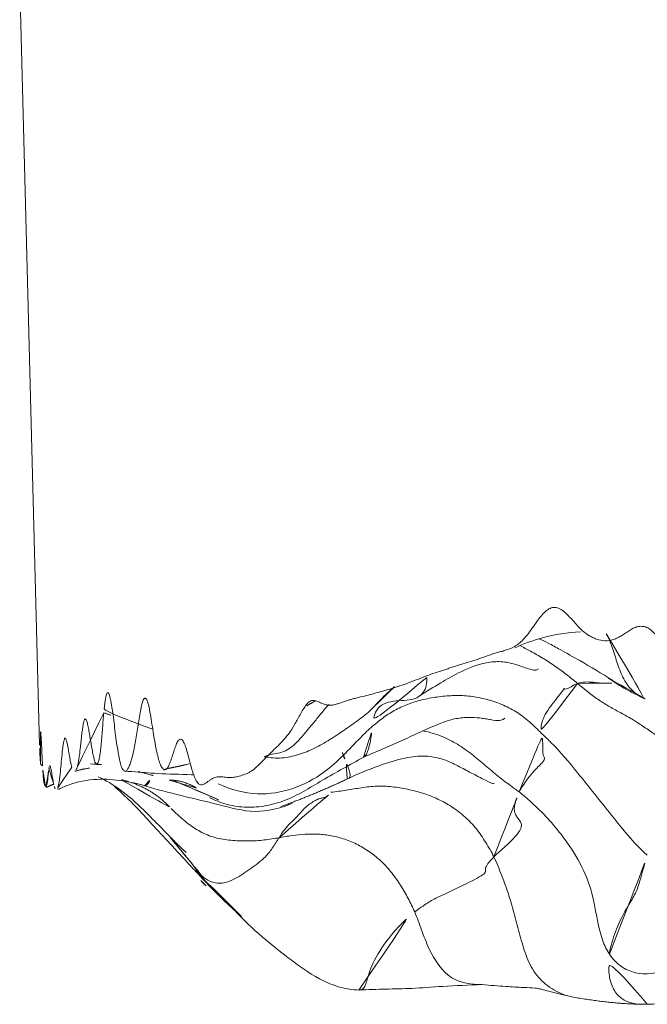
# Model space of a CAD drawing. Units: millimetres. Extents: x -605615267 to 17, y -1703671239 to 113.
# Drawn here: x -605612007 to -605612000, y -1703669148 to -1703669137 of the extents above; entities that cross this region are included whole.
import ezdxf

# ---------------------------------------------------------------- set-up
doc = ezdxf.new("R2010")
doc.units = ezdxf.units.MM
doc.layers.get('0').update_dxf_attribs({"lineweight": 9, "true_color": 0x1c1c1c})
doc.layers.add('10', color=7, linetype='Continuous', true_color=0xffffff)

# ---------------------------------------------------------------- blocks, each defined once
blk = doc.blocks.new('A$C142A27C8')
at = {"layer": '10', "color": 0, "linetype": 'Continuous', "lineweight": 18}
blk.add_line((11.204, 189.895), (2.968, 189.68), dxfattribs=at)
for points, knots in [([(2.527, 189.62), (2.529, 189.621), (2.531, 189.623), (2.537, 189.626), (2.541, 189.628), (2.552, 189.631), (2.556, 189.632), (2.564, 189.633), (2.566, 189.634), (2.573, 189.635), (2.576, 189.635), (2.588, 189.637), (2.597, 189.638), (2.618, 189.64), (2.63, 189.641), (2.658, 189.643), (2.674, 189.644), (2.708, 189.646), (2.727, 189.648), (2.747, 189.649)], [0, 0, 0, 0, 0.120449, 0.120449, 0.340337, 0.340337, 0.450281, 0.450281, 0.505253, 0.505253, 0.560225, 0.560225, 0.670169, 0.670169, 0.780112, 0.780112, 0.890056, 0.890056, 1, 1, 1, 1]), ([(2.747, 189.649), (2.769, 189.65), (2.792, 189.651), (2.84, 189.653), (2.865, 189.655), (2.913, 189.657), (2.937, 189.658), (2.982, 189.66), (3.004, 189.661), (3.043, 189.664), (3.06, 189.665), (3.082, 189.666), (3.088, 189.667), (3.098, 189.667), (3.102, 189.668), (3.108, 189.669), (3.111, 189.669), (3.113, 189.67), (3.113, 189.67), (3.109, 189.671), (3.105, 189.671), (3.103, 189.671), (3.1, 189.671), (3.098, 189.671), (3.086, 189.672), (3.074, 189.672), (3.046, 189.672), (3.03, 189.672), (2.98, 189.672), (2.943, 189.672), (2.891, 189.671), (2.874, 189.671), (2.843, 189.671), (2.829, 189.671), (2.81, 189.671), (2.804, 189.671), (2.793, 189.671), (2.788, 189.671), (2.776, 189.671), (2.77, 189.671), (2.765, 189.672), (2.764, 189.672), (2.764, 189.672)], [0, 0, 0, 0, 0.060756, 0.060756, 0.121513, 0.121513, 0.182269, 0.182269, 0.243025, 0.243025, 0.303781, 0.303781, 0.33416, 0.33416, 0.364538, 0.364538, 0.394916, 0.394916, 0.425294, 0.455672, 0.455672, 0.470861, 0.470861, 0.48605, 0.48605, 0.546806, 0.546806, 0.607563, 0.607563, 0.729075, 0.729075, 0.789832, 0.789832, 0.850588, 0.850588, 0.880966, 0.880966, 0.911344, 0.911344, 0.9721, 0.9721, 1, 1, 1, 1]), ([(2.799, 189.674), (2.802, 189.674), (2.805, 189.674), (2.819, 189.675), (2.844, 189.676), (2.872, 189.677), (2.899, 189.678), (2.913, 189.678), (2.944, 189.679), (2.961, 189.679), (2.976, 189.68)], [0, 0, 0, 0, 0.062321, 0.062321, 0.279854, 0.497387, 0.497387, 0.714921, 0.714921, 1, 1, 1, 1]), ([(2.503, 189.514), (2.503, 189.514), (2.503, 189.515), (2.508, 189.517), (2.513, 189.519), (2.527, 189.523), (2.535, 189.525), (2.544, 189.528)], [0, 0, 0, 0, 0.003973, 0.003973, 0.501987, 0.501987, 1, 1, 1, 1]), ([(2.696, 189.583), (2.687, 189.584), (2.677, 189.585), (2.657, 189.587), (2.647, 189.588), (2.627, 189.59), (2.618, 189.591), (2.591, 189.594), (2.576, 189.596), (2.551, 189.6), (2.54, 189.602), (2.529, 189.606), (2.526, 189.607), (2.522, 189.609), (2.521, 189.61), (2.519, 189.613), (2.52, 189.614), (2.521, 189.616)], [0, 0, 0, 0, 0.089961, 0.089961, 0.184559, 0.184559, 0.279156, 0.279156, 0.468351, 0.468351, 0.657546, 0.657546, 0.752143, 0.752143, 0.846741, 0.846741, 1, 1, 1, 1]), ([(2.544, 189.528), (2.552, 189.53), (2.56, 189.532), (2.58, 189.535), (2.59, 189.537), (2.623, 189.543), (2.647, 189.547), (2.681, 189.552), (2.692, 189.554), (2.711, 189.558), (2.72, 189.56), (2.734, 189.563), (2.74, 189.565), (2.745, 189.567), (2.746, 189.568), (2.748, 189.57), (2.748, 189.571), (2.746, 189.574), (2.737, 189.577), (2.719, 189.58), (2.715, 189.581), (2.711, 189.581)], [0, 0, 0, 0, 0.095311, 0.095311, 0.190621, 0.190621, 0.381243, 0.381243, 0.476553, 0.476553, 0.571864, 0.571864, 0.667175, 0.667175, 0.71483, 0.71483, 0.762486, 0.762486, 0.953107, 0.953107, 1, 1, 1, 1]), ([(2.489, 189.485), (2.507, 189.448), (2.566, 189.313), (2.613, 189.076), (2.591, 188.795), (2.554, 188.626), (2.531, 188.549)], [0, 0, 0, 0, 0.127499, 0.460083, 0.74993, 1, 1, 1, 1]), ([(2.731, 189.333), (2.741, 189.336), (2.754, 189.34), (2.781, 189.346), (2.797, 189.349), (2.829, 189.355), (2.846, 189.358), (2.881, 189.364), (2.898, 189.367), (2.932, 189.373), (2.949, 189.376), (2.98, 189.382), (2.995, 189.385), (3.013, 189.39), (3.019, 189.391), (3.028, 189.394), (3.032, 189.396), (3.042, 189.4), (3.045, 189.403), (3.045, 189.407), (3.044, 189.409), (3.041, 189.411), (3.038, 189.413), (3.029, 189.416), (3.02, 189.419), (2.998, 189.423), (2.985, 189.425), (2.955, 189.43), (2.94, 189.431), (2.89, 189.437), (2.853, 189.441), (2.779, 189.447), (2.742, 189.451), (2.689, 189.456), (2.672, 189.457), (2.641, 189.461), (2.626, 189.463), (2.585, 189.468), (2.561, 189.472), (2.534, 189.478), (2.525, 189.48), (2.512, 189.484), (2.506, 189.487), (2.496, 189.491), (2.492, 189.494), (2.49, 189.497)], [0, 0, 0, 0, 0.042424, 0.042424, 0.085495, 0.085495, 0.128566, 0.128566, 0.171637, 0.171637, 0.214708, 0.214708, 0.257779, 0.257779, 0.279315, 0.279315, 0.30085, 0.30085, 0.343921, 0.343921, 0.365456, 0.365456, 0.386992, 0.386992, 0.430063, 0.430063, 0.473134, 0.473134, 0.516205, 0.516205, 0.602347, 0.602347, 0.688488, 0.688488, 0.731559, 0.731559, 0.77463, 0.77463, 0.860772, 0.860772, 0.903843, 0.903843, 0.946914, 0.946914, 1, 1, 1, 1]), ([(2.722, 189.142), (2.719, 189.162), (2.711, 189.213), (2.7, 189.264), (2.693, 189.295)], [0, 0, 0, 0, 0.385744, 1, 1, 1, 1]), ([(3.318, 188.989), (3.291, 188.991), (3.237, 188.996), (3.181, 189), (3.097, 189.006), (3.04, 189.011), (2.962, 189.018), (2.937, 189.02), (2.891, 189.026), (2.87, 189.029), (2.842, 189.034), (2.833, 189.035), (2.817, 189.039), (2.81, 189.041), (2.79, 189.046), (2.78, 189.05), (2.77, 189.056), (2.768, 189.058), (2.765, 189.062), (2.764, 189.064), (2.765, 189.07), (2.769, 189.074), (2.779, 189.08), (2.781, 189.081), (2.786, 189.083), (2.788, 189.084), (2.797, 189.087), (2.803, 189.089), (2.825, 189.095), (2.842, 189.099), (2.88, 189.107), (2.9, 189.111), (2.944, 189.119), (2.966, 189.123), (3.012, 189.13), (3.035, 189.134), (3.08, 189.141), (3.102, 189.145), (3.144, 189.152), (3.163, 189.156), (3.19, 189.162), (3.198, 189.164), (3.213, 189.168), (3.22, 189.17), (3.232, 189.174), (3.237, 189.176), (3.245, 189.18), (3.248, 189.182), (3.253, 189.188), (3.251, 189.191), (3.243, 189.197), (3.239, 189.198), (3.229, 189.202), (3.224, 189.203), (3.205, 189.208), (3.19, 189.211), (3.165, 189.215), (3.156, 189.217), (3.137, 189.219), (3.127, 189.221), (3.097, 189.224), (3.076, 189.227), (3.012, 189.234), (2.968, 189.239), (2.905, 189.246), (2.885, 189.248), (2.847, 189.253), (2.828, 189.256), (2.795, 189.261), (2.779, 189.264), (2.759, 189.268), (2.753, 189.27), (2.741, 189.273), (2.735, 189.274), (2.721, 189.279), (2.713, 189.282), (2.701, 189.288), (2.696, 189.292), (2.693, 189.295)], [0, 0, 0, 0, 0.03125, 0.0625, 0.0625, 0.125, 0.125, 0.15625, 0.15625, 0.1875, 0.1875, 0.203125, 0.203125, 0.21875, 0.21875, 0.25, 0.25, 0.265625, 0.265625, 0.28125, 0.28125, 0.3125, 0.3125, 0.320312, 0.320312, 0.328125, 0.328125, 0.34375, 0.34375, 0.375, 0.375, 0.40625, 0.40625, 0.4375, 0.4375, 0.46875, 0.46875, 0.5, 0.5, 0.53125, 0.53125, 0.546875, 0.546875, 0.5625, 0.5625, 0.578125, 0.578125, 0.59375, 0.59375, 0.625, 0.625, 0.640625, 0.640625, 0.65625, 0.65625, 0.6875, 0.6875, 0.703125, 0.703125, 0.71875, 0.71875, 0.75, 0.75, 0.8125, 0.8125, 0.84375, 0.84375, 0.875, 0.875, 0.90625, 0.90625, 0.921875, 0.921875, 0.9375, 0.9375, 0.96875, 0.96875, 1, 1, 1, 1]), ([(2.629, 189.048), (2.59, 188.967), (2.49, 188.8), (2.298, 188.583), (2.147, 188.438), (2.056, 188.347), (1.998, 188.291), (1.943, 188.237), (1.892, 188.187), (1.849, 188.143), (1.82, 188.111), (1.813, 188.1), (1.814, 188.098), (1.814, 188.098)], [0, 0, 0, 0, 0.1946, 0.414052, 0.565225, 0.617168, 0.669143, 0.725986, 0.791015, 0.863987, 0.930857, 0.991595, 1, 1, 1, 1]), ([(3.14, 188.461), (3.176, 188.467), (3.212, 188.472), (3.284, 188.484), (3.318, 188.489), (3.366, 188.498), (3.381, 188.501), (3.402, 188.506), (3.409, 188.508), (3.422, 188.512), (3.428, 188.513), (3.444, 188.519), (3.453, 188.522), (3.463, 188.528), (3.466, 188.53), (3.471, 188.533), (3.473, 188.535), (3.477, 188.541), (3.477, 188.544), (3.474, 188.55), (3.473, 188.552), (3.469, 188.555), (3.467, 188.557), (3.458, 188.562), (3.451, 188.565), (3.433, 188.571), (3.423, 188.574), (3.39, 188.583), (3.364, 188.588), (3.311, 188.598), (3.282, 188.603), (3.195, 188.617), (3.134, 188.626), (3.047, 188.64), (3.019, 188.645), (2.966, 188.655), (2.94, 188.659), (2.868, 188.675), (2.826, 188.686), (2.781, 188.7), (2.773, 188.703), (2.757, 188.709), (2.75, 188.711), (2.729, 188.72), (2.718, 188.726), (2.704, 188.736), (2.7, 188.739), (2.694, 188.745), (2.692, 188.748), (2.687, 188.758), (2.687, 188.764), (2.694, 188.774), (2.697, 188.777), (2.704, 188.782), (2.706, 188.784), (2.712, 188.787), (2.715, 188.789), (2.732, 188.797), (2.75, 188.803), (2.783, 188.812), (2.795, 188.815), (2.821, 188.821), (2.835, 188.824), (2.878, 188.832), (2.909, 188.837), (2.976, 188.848), (3.011, 188.853), (3.083, 188.862), (3.12, 188.867), (3.193, 188.876), (3.23, 188.881), (3.303, 188.89), (3.338, 188.895), (3.388, 188.903), (3.404, 188.905), (3.427, 188.909), (3.434, 188.91), (3.449, 188.913), (3.456, 188.915), (3.475, 188.919), (3.487, 188.922), (3.502, 188.926), (3.506, 188.927), (3.514, 188.93), (3.518, 188.932), (3.527, 188.936), (3.532, 188.939), (3.534, 188.944), (3.535, 188.945), (3.534, 188.948), (3.533, 188.95), (3.529, 188.954), (3.524, 188.957), (3.509, 188.962), (3.5, 188.964), (3.478, 188.969), (3.466, 188.971), (3.441, 188.975), (3.427, 188.977), (3.398, 188.98), (3.382, 188.982), (3.351, 188.985), (3.334, 188.987), (3.318, 188.989)], [0, 0, 0, 0, 0.03125, 0.03125, 0.0625, 0.0625, 0.078125, 0.078125, 0.085938, 0.085938, 0.09375, 0.09375, 0.109375, 0.109375, 0.117188, 0.117188, 0.125, 0.125, 0.140625, 0.140625, 0.148438, 0.148438, 0.15625, 0.15625, 0.171875, 0.171875, 0.1875, 0.1875, 0.21875, 0.21875, 0.25, 0.25, 0.3125, 0.3125, 0.34375, 0.34375, 0.375, 0.375, 0.4375, 0.4375, 0.453125, 0.453125, 0.46875, 0.46875, 0.5, 0.5, 0.515625, 0.515625, 0.53125, 0.53125, 0.5625, 0.5625, 0.578125, 0.578125, 0.585938, 0.585938, 0.59375, 0.59375, 0.625, 0.625, 0.640625, 0.640625, 0.65625, 0.65625, 0.6875, 0.6875, 0.71875, 0.71875, 0.75, 0.75, 0.78125, 0.78125, 0.8125, 0.8125, 0.828125, 0.828125, 0.835938, 0.835938, 0.84375, 0.84375, 0.859375, 0.859375, 0.867188, 0.867188, 0.875, 0.875, 0.890625, 0.890625, 0.898438, 0.898438, 0.90625, 0.90625, 0.921875, 0.921875, 0.9375, 0.9375, 0.953125, 0.953125, 0.96875, 0.96875, 0.984375, 0.984375, 1, 1, 1, 1]), ([(3.318, 188.989), (3.31, 188.965), (3.298, 188.93), (3.286, 188.896), (3.281, 188.884)], [0, 0, 0, 0, 0.670813, 1, 1, 1, 1]), ([(2.522, 188.874), (2.497, 188.845), (2.361, 188.689), (2.05, 188.412), (1.78, 188.155), (1.632, 188.021)], [0, 0, 0, 0, 0.097208, 0.523121, 1, 1, 1, 1]), ([(2.689, 188.765), (2.687, 188.739), (2.679, 188.627), (2.659, 188.378), (2.654, 188.156), (2.649, 188.026), (2.648, 188.014)], [0, 0, 0, 0, 0.114799, 0.484658, 0.955882, 1, 1, 1, 1]), ([(2.685, 188.618), (2.679, 188.594), (2.648, 188.482), (2.618, 188.371), (2.592, 188.285)], [0, 0, 0, 0, 0.216875, 1, 1, 1, 1]), ([(2.531, 188.549), (2.451, 188.286), (2.369, 187.889), (2.219, 187.357), (2.287, 187.088), (2.343, 186.953)], [0, 0, 0, 0, 0.501411, 0.750888, 1, 1, 1, 1]), ([(2.531, 188.549), (2.531, 188.547), (2.529, 188.534), (2.55, 188.511), (2.611, 188.476), (2.638, 188.461)], [0, 0, 0, 0, 0.083621, 0.65172, 1, 1, 1, 1]), ([(2.628, 187.736), (2.628, 187.754), (2.626, 187.772), (2.618, 187.798), (2.614, 187.807), (2.605, 187.824), (2.594, 187.841), (2.582, 187.858), (2.57, 187.875), (2.564, 187.883), (2.553, 187.9), (2.548, 187.908), (2.541, 187.925), (2.539, 187.933), (2.542, 187.95), (2.545, 187.958), (2.555, 187.969), (2.557, 187.971), (2.561, 187.975), (2.564, 187.977), (2.572, 187.984), (2.578, 187.988), (2.599, 188), (2.616, 188.008), (2.647, 188.02), (2.657, 188.024), (2.681, 188.031), (2.693, 188.035), (2.731, 188.046), (2.758, 188.053), (2.813, 188.068), (2.84, 188.075), (2.893, 188.09), (2.919, 188.097), (2.954, 188.108), (2.965, 188.112), (2.985, 188.12), (2.994, 188.124), (3.01, 188.132), (3.016, 188.136), (3.024, 188.142), (3.026, 188.144), (3.029, 188.148), (3.03, 188.15), (3.035, 188.16), (3.033, 188.168), (3.024, 188.18), (3.02, 188.184), (3.01, 188.191), (3.004, 188.195), (2.983, 188.206), (2.966, 188.212), (2.928, 188.226), (2.908, 188.232), (2.877, 188.242), (2.867, 188.245), (2.847, 188.251), (2.837, 188.255), (2.808, 188.264), (2.79, 188.271), (2.756, 188.284), (2.741, 188.291), (2.718, 188.305), (2.71, 188.313), (2.704, 188.324), (2.703, 188.328), (2.703, 188.333), (2.703, 188.335), (2.704, 188.339), (2.705, 188.341), (2.71, 188.35), (2.719, 188.358), (2.738, 188.369), (2.746, 188.373), (2.763, 188.38), (2.772, 188.384), (2.803, 188.394), (2.826, 188.401), (2.866, 188.411), (2.88, 188.414), (2.909, 188.421), (2.924, 188.424), (2.97, 188.433), (3.003, 188.439), (3.071, 188.45), (3.105, 188.456), (3.14, 188.461)], [0, 0, 0, 0, 0.0625, 0.0625, 0.09375, 0.09375, 0.125, 0.15625, 0.15625, 0.1875, 0.1875, 0.21875, 0.21875, 0.25, 0.25, 0.28125, 0.28125, 0.289062, 0.289062, 0.296875, 0.296875, 0.3125, 0.3125, 0.34375, 0.34375, 0.359375, 0.359375, 0.375, 0.375, 0.40625, 0.40625, 0.4375, 0.4375, 0.46875, 0.46875, 0.484375, 0.484375, 0.5, 0.5, 0.515625, 0.515625, 0.523437, 0.523437, 0.53125, 0.53125, 0.5625, 0.5625, 0.578125, 0.578125, 0.59375, 0.59375, 0.625, 0.625, 0.65625, 0.65625, 0.671875, 0.671875, 0.6875, 0.6875, 0.71875, 0.71875, 0.75, 0.75, 0.78125, 0.78125, 0.796875, 0.796875, 0.804687, 0.804687, 0.8125, 0.8125, 0.84375, 0.84375, 0.859375, 0.859375, 0.875, 0.875, 0.90625, 0.90625, 0.921875, 0.921875, 0.9375, 0.9375, 0.96875, 0.96875, 1, 1, 1, 1]), ([(1.565, 187.937), (1.61, 187.972), (1.699, 188.044), (1.832, 188.155), (1.934, 188.24), (1.992, 188.287), (2.006, 188.299)], [0, 0, 0, 0, 0.30154, 0.603079, 0.904619, 1, 1, 1, 1]), ([(1.971, 187.1), (1.962, 187.151), (1.943, 187.257), (1.933, 187.426), (1.939, 187.599), (1.961, 187.771), (2.021, 187.933), (2.118, 188.081), (2.21, 188.187), (2.268, 188.245), (2.284, 188.262)], [0, 0, 0, 0, 0.135192, 0.270385, 0.405577, 0.540769, 0.675961, 0.811154, 0.946346, 1, 1, 1, 1]), ([(2.708, 188.346), (2.723, 188.244), (2.743, 188.151), (2.768, 188.067), (2.768, 188.067)], [0, 0, 0, 0, 0.999984, 1, 1, 1, 1]), ([(1.122, 187.506), (1.223, 187.618), (1.361, 187.771), (1.521, 187.902), (1.565, 187.937)], [0, 0, 0, 0, 0.730149, 1, 1, 1, 1]), ([(1.509, 187.941), (1.492, 187.927), (1.477, 187.913), (1.449, 187.884), (1.436, 187.87), (1.424, 187.854)], [0, 0, 0, 0, 0.485797, 0.485797, 1, 1, 1, 1]), ([(1.565, 187.937), (1.554, 187.925), (1.533, 187.901), (1.496, 187.841), (1.465, 187.738), (1.519, 187.574), (1.641, 187.402), (1.731, 187.272), (1.853, 187.172), (1.934, 187.123), (1.971, 187.1)], [0, 0, 0, 0, 0.083333, 0.166667, 0.333333, 0.5, 0.666667, 0.833333, 0.916667, 1, 1, 1, 1]), ([(1.631, 188.02), (1.62, 188.007), (1.599, 187.976), (1.577, 187.95), (1.565, 187.937)], [0, 0, 0, 0, 0.467733, 1, 1, 1, 1]), ([(2.403, 187.848), (2.373, 187.791), (2.327, 187.673), (2.293, 187.473), (2.306, 187.262), (2.382, 186.966), (2.604, 186.624), (2.756, 186.334), (2.841, 186.187)], [0, 0, 0, 0, 0.109964, 0.221959, 0.338447, 0.461108, 0.721286, 1, 1, 1, 1]), ([(2.551, 187.755), (2.488, 187.619), (2.381, 187.212), (2.604, 186.625), (2.97, 186.306), (3.136, 186.135), (3.174, 186.091)], [0, 0, 0, 0, 0.216752, 0.608376, 0.902094, 1, 1, 1, 1]), ([(3.452, 186.74), (3.45, 186.753), (3.444, 186.765), (3.426, 186.788), (3.413, 186.799), (3.384, 186.821), (3.368, 186.831), (3.333, 186.853), (3.315, 186.863), (3.278, 186.884), (3.259, 186.894), (3.221, 186.915), (3.166, 186.946), (3.117, 186.977), (3.06, 187.02), (3.035, 187.041), (2.99, 187.084), (2.968, 187.105), (2.937, 187.137), (2.927, 187.148), (2.906, 187.169), (2.896, 187.179), (2.864, 187.211), (2.843, 187.232), (2.8, 187.273), (2.778, 187.294), (2.749, 187.324), (2.739, 187.335), (2.722, 187.355), (2.705, 187.376), (2.691, 187.396), (2.678, 187.417), (2.673, 187.427), (2.658, 187.457), (2.65, 187.478), (2.637, 187.518), (2.631, 187.538), (2.623, 187.578), (2.62, 187.598), (2.619, 187.628), (2.619, 187.638), (2.62, 187.658), (2.621, 187.668), (2.625, 187.697), (2.628, 187.717), (2.628, 187.736)], [0, 0, 0, 0, 0.03125, 0.03125, 0.0625, 0.0625, 0.09375, 0.09375, 0.125, 0.125, 0.15625, 0.15625, 0.1875, 0.25, 0.25, 0.3125, 0.3125, 0.375, 0.375, 0.40625, 0.40625, 0.4375, 0.4375, 0.5, 0.5, 0.5625, 0.5625, 0.59375, 0.59375, 0.625, 0.65625, 0.65625, 0.6875, 0.6875, 0.75, 0.75, 0.8125, 0.8125, 0.875, 0.875, 0.90625, 0.90625, 0.9375, 0.9375, 1, 1, 1, 1]), ([(1.188, 187.579), (0.986, 187.392), (0.727, 187.081), (0.448, 186.687), (0.35, 186.437), (0.331, 186.307), (0.328, 186.241)], [0, 0, 0, 0, 0.512891, 0.760512, 0.880893, 1, 1, 1, 1]), ([(2.844, 187.26), (2.83, 187.196), (2.822, 187.07), (2.863, 186.888), (2.932, 186.715), (3.026, 186.553), (3.13, 186.398), (3.236, 186.246), (3.321, 186.138), (3.375, 186.084), (3.386, 186.074)], [0, 0, 0, 0, 0.137851, 0.275703, 0.413554, 0.551406, 0.689257, 0.827109, 0.96496, 1, 1, 1, 1]), ([(2.844, 187.26), (2.859, 187.232), (2.872, 187.174), (2.882, 187.09), (2.915, 187.012), (2.967, 186.939), (3.038, 186.871), (3.121, 186.801), (3.209, 186.728), (3.3, 186.655), (3.366, 186.6), (3.402, 186.568), (3.409, 186.563)], [0, 0, 0, 0, 0.108505, 0.21701, 0.325514, 0.434019, 0.542524, 0.651029, 0.759533, 0.868038, 0.976543, 1, 1, 1, 1]), ([(3.392, 186.799), (3.41, 186.769), (3.429, 186.737), (3.448, 186.705), (3.449, 186.702)], [0, 0, 0, 0, 0.931349, 1, 1, 1, 1]), ([(3.757, 185.395), (3.746, 185.425), (3.736, 185.456), (3.713, 185.516), (3.702, 185.546), (3.679, 185.605), (3.667, 185.635), (3.645, 185.694), (3.634, 185.723), (3.604, 185.811), (3.585, 185.868), (3.55, 185.983), (3.535, 186.04), (3.513, 186.124), (3.505, 186.152), (3.492, 186.207), (3.485, 186.235), (3.475, 186.276), (3.472, 186.289), (3.464, 186.317), (3.46, 186.33), (3.448, 186.371), (3.439, 186.398), (3.425, 186.438), (3.42, 186.451), (3.412, 186.478), (3.408, 186.491), (3.402, 186.517), (3.4, 186.53), (3.399, 186.557), (3.4, 186.57), (3.405, 186.596), (3.409, 186.61), (3.419, 186.636), (3.425, 186.649), (3.443, 186.689), (3.456, 186.715), (3.452, 186.74)], [0, 0, 0, 0, 0.0625, 0.0625, 0.125, 0.125, 0.1875, 0.1875, 0.25, 0.25, 0.375, 0.375, 0.5, 0.5, 0.5625, 0.5625, 0.625, 0.625, 0.65625, 0.65625, 0.6875, 0.6875, 0.75, 0.75, 0.78125, 0.78125, 0.8125, 0.8125, 0.84375, 0.84375, 0.875, 0.875, 0.90625, 0.90625, 0.9375, 0.9375, 1, 1, 1, 1]), ([(2.604, 186.363), (2.659, 186.252), (2.742, 186.047), (2.832, 185.765), (2.861, 185.535), (2.825, 185.34), (2.749, 185.177), (2.669, 185.03), (2.603, 184.897), (2.555, 184.81), (2.555, 184.784), (2.558, 184.78)], [0, 0, 0, 0, 0.175778, 0.315359, 0.419622, 0.502169, 0.590623, 0.698999, 0.83587, 0.961706, 1, 1, 1, 1]), ([(2.604, 186.364), (2.606, 186.356), (2.613, 186.343), (2.632, 186.33), (2.678, 186.336), (2.744, 186.359), (2.795, 186.38), (2.821, 186.392)], [0, 0, 0, 0, 0.187889, 0.390917, 0.593945, 0.796972, 1, 1, 1, 1]), ([(2.821, 186.392), (2.847, 186.405), (2.882, 186.42), (2.899, 186.417), (2.903, 186.414)], [0, 0, 0, 0, 0.609737, 1, 1, 1, 1]), ([(0.328, 186.241), (0.332, 186.138), (0.34, 185.925), (0.343, 185.651), (0.372, 185.316), (0.382, 185.056), (0.387, 184.91)], [0, 0, 0, 0, 0.184111, 0.406828, 0.675345, 1, 1, 1, 1]), ([(0.328, 186.241), (0.328, 186.22), (0.341, 186.177), (0.448, 186.15), (0.67, 186.076), (0.914, 185.903), (1.08, 185.748), (1.147, 185.673), (1.172, 185.637)], [0, 0, 0, 0, 0.142602, 0.356952, 0.571301, 0.785651, 0.892825, 1, 1, 1, 1]), ([(2.841, 186.188), (2.841, 186.187), (2.847, 186.176), (2.867, 186.157), (2.925, 186.136), (2.996, 186.117), (3.082, 186.103), (3.143, 186.095), (3.174, 186.091)], [0, 0, 0, 0, 0.006716, 0.205373, 0.40403, 0.602686, 0.801343, 1, 1, 1, 1]), ([(2.841, 186.187), (2.907, 186.03), (3.018, 185.766), (3.171, 185.449), (3.255, 185.229), (3.27, 185.07), (3.265, 184.95), (3.253, 184.871), (3.237, 184.794), (3.231, 184.731), (3.245, 184.682), (3.257, 184.669), (3.26, 184.667)], [0, 0, 0, 0, 0.259122, 0.438932, 0.545187, 0.622901, 0.692141, 0.729236, 0.774863, 0.898193, 0.974058, 1, 1, 1, 1]), ([(3.7, 185.508), (3.685, 185.507), (3.635, 185.505), (3.569, 185.522), (3.508, 185.565), (3.47, 185.63), (3.45, 185.718), (3.449, 185.837), (3.428, 185.953), (3.372, 186.041), (3.281, 186.08), (3.209, 186.086), (3.174, 186.091)], [0, 0, 0, 0, 0.041285, 0.147809, 0.254332, 0.360856, 0.46738, 0.573904, 0.680428, 0.786952, 0.893476, 1, 1, 1, 1]), ([(0.387, 184.909), (0.389, 185.027), (0.419, 185.277), (0.711, 185.463), (0.973, 185.564), (1.107, 185.61), (1.172, 185.637)], [0, 0, 0, 0, 0.301806, 0.650903, 0.825451, 1, 1, 1, 1]), ([(1.172, 185.637), (1.197, 185.603), (1.237, 185.542), (1.291, 185.467), (1.332, 185.379), (1.504, 185.018), (1.597, 184.848), (1.624, 184.887), (1.688, 184.854), (1.735, 184.813), (1.764, 184.784)], [0, 0, 0, 0, 0.083333, 0.166667, 0.333333, 0.5, 0.666667, 0.833333, 0.916667, 1, 1, 1, 1]), ([(2.464, 184.511), (2.501, 184.561), (2.573, 184.662), (2.689, 184.806), (2.812, 184.947), (2.929, 185.095), (3.029, 185.258), (3.092, 185.412), (3.116, 185.511), (3.123, 185.549)], [0, 0, 0, 0, 0.150612, 0.301225, 0.451837, 0.602449, 0.753062, 0.903674, 1, 1, 1, 1]), ([(3.499, 185.585), (3.548, 185.509), (3.633, 185.37), (3.766, 185.143), (3.854, 184.924), (3.877, 184.719), (3.848, 184.562), (3.796, 184.428), (3.776, 184.353), (3.777, 184.32), (3.786, 184.309), (3.791, 184.306)], [0, 0, 0, 0, 0.165757, 0.29891, 0.48609, 0.590946, 0.704976, 0.837239, 0.898102, 0.958478, 1, 1, 1, 1]), ([(4.227, 183.855), (4.245, 183.873), (4.264, 183.89), (4.302, 183.924), (4.321, 183.941), (4.359, 183.975), (4.377, 183.992), (4.408, 184.026), (4.422, 184.043), (4.443, 184.078), (4.451, 184.096), (4.455, 184.122), (4.455, 184.131), (4.454, 184.148), (4.452, 184.157), (4.446, 184.174), (4.442, 184.182), (4.433, 184.199), (4.427, 184.208), (4.408, 184.232), (4.393, 184.248), (4.357, 184.28), (4.337, 184.295), (4.296, 184.325), (4.274, 184.34), (4.231, 184.37), (4.21, 184.385), (4.169, 184.415), (4.131, 184.446), (4.098, 184.477), (4.077, 184.5), (4.07, 184.508), (4.057, 184.524), (4.052, 184.531), (4.025, 184.571), (4.011, 184.604), (3.994, 184.653), (3.989, 184.669), (3.979, 184.702), (3.975, 184.718), (3.965, 184.751), (3.961, 184.767), (3.951, 184.8), (3.945, 184.816), (3.929, 184.864), (3.917, 184.896), (3.895, 184.96), (3.884, 184.991), (3.865, 185.055), (3.856, 185.086), (3.842, 185.133), (3.837, 185.149), (3.827, 185.18), (3.817, 185.211), (3.807, 185.242), (3.796, 185.273), (3.791, 185.288), (3.776, 185.334), (3.767, 185.364), (3.757, 185.395)], [0, 0, 0, 0, 0.03125, 0.03125, 0.0625, 0.0625, 0.09375, 0.09375, 0.125, 0.125, 0.15625, 0.15625, 0.171875, 0.171875, 0.1875, 0.1875, 0.203125, 0.203125, 0.21875, 0.21875, 0.25, 0.25, 0.28125, 0.28125, 0.3125, 0.3125, 0.34375, 0.34375, 0.375, 0.40625, 0.40625, 0.421875, 0.421875, 0.4375, 0.4375, 0.5, 0.5, 0.53125, 0.53125, 0.5625, 0.5625, 0.59375, 0.59375, 0.625, 0.625, 0.6875, 0.6875, 0.75, 0.75, 0.8125, 0.8125, 0.84375, 0.84375, 0.875, 0.90625, 0.90625, 0.9375, 0.9375, 1, 1, 1, 1]), ([(0.387, 184.91), (0.379, 184.821), (0.367, 184.667), (0.355, 184.476), (0.351, 184.339), (0.34, 184.282), (0.331, 184.255), (0.299, 184.125), (0.273, 184.016), (0.251, 183.926)], [0, 0, 0, 0, 0.170426, 0.310957, 0.420672, 0.499998, 0.588378, 0.716257, 1, 1, 1, 1]), ([(0.252, 183.928), (0.255, 183.948), (0.277, 184.038), (0.35, 184.19), (0.503, 184.348), (0.702, 184.443), (0.921, 184.504), (1.137, 184.559), (1.349, 184.62), (1.559, 184.697), (1.697, 184.752), (1.764, 184.784)], [0, 0, 0, 0, 0.035062, 0.155679, 0.276296, 0.396914, 0.517531, 0.638148, 0.758765, 0.879383, 1, 1, 1, 1]), ([(4.018, 184.559), (4.062, 184.462), (4.146, 184.233), (4.183, 183.989), (4.192, 183.851)], [0, 0, 0, 0, 0.433637, 1, 1, 1, 1]), ([(0.714, 183.539), (0.76, 183.57), (0.973, 183.664), (1.442, 183.703), (1.954, 183.988), (2.282, 184.297), (2.431, 184.466), (2.464, 184.511)], [0, 0, 0, 0, 0.083333, 0.333333, 0.666667, 0.916667, 1, 1, 1, 1]), ([(4.042, 184.505), (4.023, 184.466), (3.978, 184.38), (3.905, 184.253), (3.823, 184.125), (3.732, 184.002), (3.668, 183.923), (3.635, 183.883)], [0, 0, 0, 0, 0.169263, 0.376947, 0.584632, 0.792316, 1, 1, 1, 1]), ([(3.095, 184.269), (3.062, 184.235), (2.931, 184.093), (2.631, 183.848), (2.252, 183.547), (1.948, 183.303), (1.812, 183.166), (1.781, 183.13)], [0, 0, 0, 0, 0.083333, 0.333333, 0.666667, 0.916667, 1, 1, 1, 1]), ([(4.114, 184.295), (4.101, 184.262), (4.064, 184.185), (3.985, 184.044), (3.855, 183.811), (3.742, 183.622), (3.668, 183.503)], [0, 0, 0, 0, 0.11452, 0.279057, 0.548122, 1, 1, 1, 1]), ([(3.635, 183.883), (3.645, 183.856), (3.652, 183.799), (3.648, 183.716), (3.637, 183.627), (3.636, 183.542), (3.64, 183.488), (3.642, 183.472)], [0, 0, 0, 0, 0.226382, 0.452764, 0.679146, 0.905528, 1, 1, 1, 1]), ([(3.987, 182.358), (3.971, 182.373), (3.942, 182.405), (3.919, 182.436), (3.887, 182.484), (3.872, 182.517), (3.858, 182.566), (3.855, 182.582), (3.853, 182.607), (3.853, 182.616), (3.853, 182.633), (3.854, 182.641), (3.858, 182.682), (3.868, 182.715), (3.9, 182.78), (3.922, 182.813), (3.956, 182.853), (3.964, 182.861), (3.979, 182.876), (3.987, 182.884), (4.012, 182.908), (4.047, 182.939), (4.084, 182.97), (4.119, 183), (4.137, 183.016), (4.17, 183.047), (4.186, 183.062), (4.213, 183.094), (4.224, 183.11), (4.237, 183.134), (4.241, 183.143), (4.246, 183.159), (4.248, 183.167), (4.251, 183.191), (4.251, 183.207), (4.246, 183.238), (4.241, 183.254), (4.227, 183.285), (4.219, 183.3), (4.201, 183.33), (4.191, 183.345), (4.171, 183.375), (4.162, 183.39), (4.143, 183.42), (4.134, 183.435), (4.119, 183.465), (4.112, 183.481), (4.098, 183.526), (4.093, 183.556), (4.095, 183.616), (4.101, 183.646), (4.117, 183.692), (4.124, 183.707), (4.139, 183.737), (4.147, 183.752), (4.175, 183.797), (4.198, 183.826), (4.227, 183.855)], [0, 0, 0, 0, 0.03125, 0.0625, 0.0625, 0.125, 0.125, 0.15625, 0.15625, 0.171875, 0.171875, 0.1875, 0.1875, 0.25, 0.25, 0.3125, 0.3125, 0.328125, 0.328125, 0.34375, 0.34375, 0.375, 0.40625, 0.40625, 0.4375, 0.4375, 0.46875, 0.46875, 0.5, 0.5, 0.515625, 0.515625, 0.53125, 0.53125, 0.5625, 0.5625, 0.59375, 0.59375, 0.625, 0.625, 0.65625, 0.65625, 0.6875, 0.6875, 0.71875, 0.71875, 0.75, 0.75, 0.8125, 0.8125, 0.875, 0.875, 0.90625, 0.90625, 0.9375, 0.9375, 1, 1, 1, 1]), ([(0.176, 183.131), (0.176, 183.143), (0.176, 183.178), (0.176, 183.25), (0.198, 183.352), (0.272, 183.46), (0.404, 183.533), (0.559, 183.549), (0.663, 183.544), (0.714, 183.539)], [0, 0, 0, 0, 0.092687, 0.243906, 0.395125, 0.546344, 0.697562, 0.848781, 1, 1, 1, 1]), ([(1.3, 181.87), (1.254, 181.899), (1.168, 181.961), (1.022, 182.125), (0.875, 182.362), (0.68, 182.626), (0.528, 182.911), (0.481, 183.208), (0.574, 183.416), (0.661, 183.503), (0.714, 183.539)], [0, 0, 0, 0, 0.083333, 0.166667, 0.333333, 0.5, 0.666667, 0.833333, 0.916667, 1, 1, 1, 1]), ([(4.17, 183.572), (4.134, 183.551), (4.042, 183.512), (3.886, 183.465), (3.717, 183.408), (3.572, 183.32), (3.494, 183.215), (3.462, 183.145), (3.454, 183.125)], [0, 0, 0, 0, 0.143739, 0.338771, 0.533802, 0.728834, 0.923866, 1, 1, 1, 1]), ([(0.176, 183.136), (0.174, 183.075), (0.185, 182.956), (0.237, 182.772), (0.324, 182.594), (0.508, 182.37), (0.74, 182.171), (0.992, 181.969), (1.16, 181.892), (1.254, 181.859)], [0, 0, 0, 0, 0.10968, 0.210831, 0.314718, 0.423953, 0.674965, 0.82733, 1, 1, 1, 1])]:
    blk.add_open_spline(points, degree=3, knots=knots, dxfattribs=at)
for points, degree in [([(2.514, 189.608), (2.533, 189.567), (2.549, 189.526)], 2), ([(2.693, 189.295), (2.689, 189.299), (2.687, 189.302), (2.687, 189.306)], 3), ([(2.688, 189.301), (2.714, 189.192)], 1), ([(2.766, 189.131), (2.763, 189.027), (2.752, 188.923), (2.733, 188.819)], 3), ([(2.596, 188.798), (2.519, 188.474), (2.279, 188.256)], 2), ([(2.592, 188.284), (2.595, 188.132), (2.497, 187.97)], 2), ([(2.586, 188.234), (2.482, 187.984), (2.366, 187.722)], 2), ([(1.622, 188.009), (1.395, 187.809), (1.188, 187.579)], 2), ([(1.172, 185.637), (1.221, 185.658), (1.317, 185.706), (1.459, 185.789), (1.593, 185.882), (1.713, 185.99), (1.815, 186.113), (1.897, 186.247), (1.957, 186.389), (1.996, 186.533), (2.012, 186.676), (2.01, 186.818), (1.995, 186.959), (1.979, 187.052), (1.971, 187.1)], 3), ([(1.971, 187.1), (2.006, 187.079), (2.062, 187.039), (2.131, 186.978), (2.183, 186.918), (2.243, 186.866), (2.302, 186.815), (2.336, 186.766), (2.369, 186.718), (2.391, 186.675), (2.398, 186.636), (2.408, 186.601), (2.425, 186.568), (2.448, 186.549), (2.461, 186.541)], 3), ([(2.306, 187.08), (2.436, 186.724), (2.604, 186.363)], 2), ([(1.764, 184.784), (1.817, 184.81), (1.92, 184.87), (2.068, 184.969), (2.197, 185.091), (2.305, 185.232), (2.39, 185.386), (2.453, 185.548), (2.495, 185.713), (2.523, 185.88), (2.532, 186.047), (2.511, 186.211), (2.482, 186.376), (2.467, 186.486), (2.461, 186.541)], 3), ([(3.174, 186.091), (3.208, 186.051), (3.271, 185.972), (3.354, 185.843), (3.418, 185.699), (3.464, 185.542), (3.493, 185.377), (3.507, 185.207), (3.5, 185.037), (3.467, 184.867), (3.412, 184.7), (3.334, 184.541), (3.223, 184.4), (3.138, 184.313), (3.095, 184.269)], 3), ([(3.374, 186.085), (3.503, 185.969), (3.615, 185.839)], 2), ([(1.764, 184.784), (1.791, 184.756), (1.851, 184.689), (1.94, 184.593), (2.019, 184.52), (2.081, 184.485), (2.125, 184.487), (2.16, 184.508), (2.194, 184.536), (2.23, 184.559), (2.272, 184.566), (2.324, 184.562), (2.392, 184.539), (2.441, 184.521), (2.464, 184.511)], 3), ([(2.464, 184.511), (2.485, 184.501), (2.524, 184.477), (2.603, 184.424), (2.696, 184.349), (2.751, 184.294), (2.785, 184.258), (2.818, 184.235), (2.84, 184.24), (2.866, 184.257), (2.916, 184.257), (2.976, 184.255), (3.036, 184.261), (3.077, 184.267), (3.095, 184.269)], 3), ([(3.635, 183.883), (3.626, 183.908), (3.596, 183.954), (3.572, 184.007), (3.568, 184.031), (3.588, 184.024), (3.584, 184.027), (3.545, 184.048), (3.479, 184.103), (3.39, 184.173), (3.297, 184.234), (3.212, 184.27), (3.147, 184.277), (3.114, 184.272), (3.095, 184.269)], 3), ([(0.251, 183.927), (0.169, 183.447), (0.176, 183.122)], 2), ([(3.635, 183.883), (3.606, 183.847), (3.545, 183.776), (3.461, 183.666), (3.389, 183.549), (3.324, 183.429), (3.258, 183.309), (3.185, 183.191), (3.101, 183.076), (3.031, 182.956), (2.983, 182.83), (2.965, 182.711), (2.974, 182.602), (2.98, 182.531), (2.986, 182.5)], 3), ([(0.714, 183.539), (0.756, 183.535), (0.84, 183.514), (0.958, 183.474), (1.064, 183.429), (1.155, 183.384), (1.235, 183.337), (1.307, 183.293), (1.373, 183.257), (1.44, 183.23), (1.514, 183.207), (1.597, 183.185), (1.687, 183.16), (1.749, 183.139), (1.781, 183.13)], 3), ([(3.69, 183.549), (3.563, 183.366), (3.454, 183.125)], 2)]:
    blk.add_open_spline(points, degree=degree, dxfattribs=at)

msp = doc.modelspace()

# ---------------------------------------------------------------- block references
at = {"rotation": 90}
msp.add_blockref('A$C142A27C8', (-605611817.136, -1703669147.713), dxfattribs=at)

doc.saveas('drawing.dxf')
